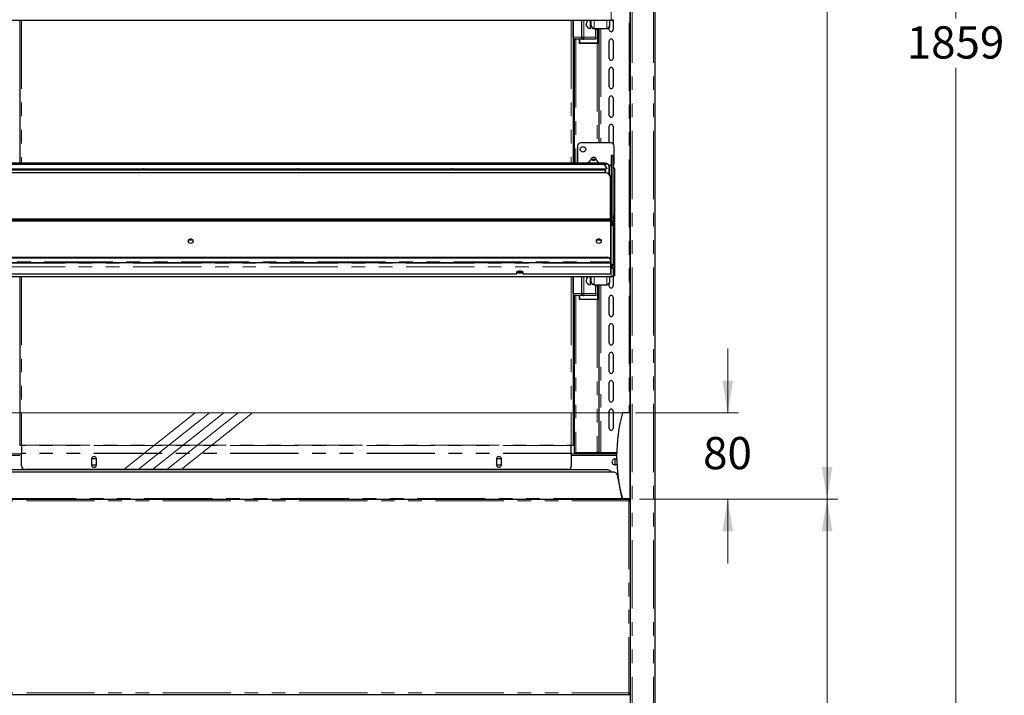
# Model space of a CAD drawing. Units: millimetres. Extents: x 0 to 586, y 0 to 420.
# Drawn here: x 218 to 309, y 140 to 203 of the extents above; entities that cross this region are included whole.
import ezdxf

# ---------------------------------------------------------------- set-up
doc = ezdxf.new("R2010")
doc.units = ezdxf.units.MM
doc.linetypes.add('CENTERX2', pattern=[20.32, 12.7, -2.54, 2.54, -2.54])
doc.linetypes.add('PHANTOM', pattern=[12.7, 6.35, -1.27, 1.27, -1.27, 1.27, -1.27])
doc.styles.add('SLDTEXTSTYLE0', font='TXT', dxfattribs={"width": 0.605})
doc.dimstyles.new('SLDDIMSTYLE0', dxfattribs={"dimtxt": 3, "dimasz": 3, "dimexe": 0, "dimexo": 0.0625, "dimgap": 0.75, "dimtad": 0, "dimtih": 1, "dimtoh": 1, "dimdec": 0, "dimlfac": 10, "dimrnd": 1e-09, "dimzin": 12, "dimdsep": 46, "dimtxsty": 'SLDTEXTSTYLE0', "dimsah": 1, "dimcen": 0.09, "dimadec": 0, "dimazin": 3, "dimtfac": 1, "dimtmove": 0, "dimatfit": 0, "dimfxl": 0, "dimfrac": 2, "dimtolj": 1, "dimtzin": 12, "dimarcsym": 0})
doc.dimstyles.new('SLDDIMSTYLE2', dxfattribs={"dimtxt": 3, "dimasz": 3, "dimexe": 0, "dimexo": 0.0625, "dimgap": 0.75, "dimtad": 0, "dimtih": 1, "dimtoh": 1, "dimdec": 0, "dimlfac": 10, "dimrnd": 1e-09, "dimzin": 12, "dimdsep": 46, "dimtxsty": 'SLDTEXTSTYLE0', "dimsah": 1, "dimcen": 0.09, "dimadec": 0, "dimazin": 3, "dimtfac": 1, "dimtofl": 0, "dimtmove": 0, "dimatfit": 3, "dimfxl": 0, "dimfrac": 2, "dimtolj": 1, "dimtzin": 12, "dimarcsym": 0})

# ---------------------------------------------------------------- blocks, each defined once
blk = doc.blocks.new('_D')
at = {"color": 7, "linetype": 'Continuous', "lineweight": 18}
for p, q in [((283.492, 166.2), (283.492, 172.2)), ((274.892, 166.2), (284.492, 166.2)), ((275.292, 158.18), (284.492, 158.18)), ((283.492, 158.18), (283.492, 152.18))]:
    blk.add_line(p, q, dxfattribs=at)
for points in [[(283.492, 166.2), (283.992, 169.2), (282.992, 169.2)], [(283.492, 158.18), (282.992, 155.18), (283.992, 155.18)]]:
    blk.add_solid(points, dxfattribs=at)
at = {"color": 7, "linetype": 'Continuous', "lineweight": 18, "insert": (281.2, 163.963), "char_height": 3, "attachment_point": 1, "style": 'SLDTEXTSTYLE0'}
blk.add_mtext('80', dxfattribs=at)
blk = doc.blocks.new('_D_2')
at = {"color": 7, "linetype": 'Continuous', "lineweight": 18}
for p, q in [((275.292, 158.18), (293.742, 158.18)), ((292.742, 158.18), (292.742, 129.42)), ((292.742, 91.45), (292.742, 124.816)), ((262.032, 91.45), (293.742, 91.45))]:
    blk.add_line(p, q, dxfattribs=at)
for points in [[(292.742, 158.18), (292.242, 155.18), (293.242, 155.18)], [(292.742, 91.45), (293.242, 94.45), (292.242, 94.45)]]:
    blk.add_solid(points, dxfattribs=at)
at = {"color": 7, "linetype": 'Continuous', "lineweight": 18, "insert": (289.304, 128.683), "char_height": 3, "attachment_point": 1, "style": 'SLDTEXTSTYLE0'}
blk.add_mtext('667', dxfattribs=at)
blk = doc.blocks.new('_D_6')
at = {"color": 7, "linetype": 'Continuous', "lineweight": 18}
for p, q in [((275.325, 262.2), (293.742, 262.2)), ((292.742, 262.2), (292.742, 214.097)), ((292.742, 158.18), (292.742, 209.493)), ((275.292, 158.18), (293.742, 158.18))]:
    blk.add_line(p, q, dxfattribs=at)
for points in [[(292.742, 262.2), (292.242, 259.2), (293.242, 259.2)], [(292.742, 158.18), (293.242, 161.18), (292.242, 161.18)]]:
    blk.add_solid(points, dxfattribs=at)
at = {"color": 7, "linetype": 'Continuous', "lineweight": 18, "insert": (288.158, 213.36), "char_height": 3, "attachment_point": 1, "style": 'SLDTEXTSTYLE0'}
blk.add_mtext('1040', dxfattribs=at)
blk = doc.blocks.new('_D_9')
at = {"color": 7, "linetype": 'Continuous', "lineweight": 18}
for p, q in [((277.564, 277.3), (305.742, 277.3)), ((304.742, 277.3), (304.742, 202.922)), ((304.742, 91.45), (304.742, 198.318)), ((262.032, 91.45), (305.742, 91.45))]:
    blk.add_line(p, q, dxfattribs=at)
for points in [[(304.742, 277.3), (304.242, 274.3), (305.242, 274.3)], [(304.742, 91.45), (305.242, 94.45), (304.242, 94.45)]]:
    blk.add_solid(points, dxfattribs=at)
at = {"color": 7, "linetype": 'Continuous', "lineweight": 18, "insert": (300.158, 202.185), "char_height": 3, "attachment_point": 1, "style": 'SLDTEXTSTYLE0'}
blk.add_mtext('1859', dxfattribs=at)

msp = doc.modelspace()

# ---------------------------------------------------------------- linework, layer by layer
at = {"color": 7, "linetype": 'Continuous', "lineweight": 25}
for p, q in [((274.442, 97.2), (274.442, 277.193)), ((276.742, 97.2), (276.742, 277.14)), ((274.392, 262.2), (274.392, 158.145)), ((272.628, 202.721), (156.356, 202.721)), ((217.592, 202.721), (217.592, 189.457)), ((269.092, 202.721), (269.092, 189.457)), ((269.103, 201.18), (269.103, 202.721)), ((269.903, 201.18), (269.903, 202.721)), ((270.703, 201.98), (270.703, 202.721)), ((270.792, 202.251), (270.792, 202.721)), ((272.492, 202.721), (272.492, 202.251)), ((272.817, 202.796), (272.817, 201.85)), ((270.792, 202.251), (270.792, 202.236)), ((271.056, 201.972), (271.056, 201.988)), ((271.056, 201.972), (272.228, 201.972)), ((271.203, 201.18), (271.203, 201.972)), ((271.378, 201.88), (271.203, 201.88)), ((271.428, 201.88), (271.378, 201.88)), ((271.428, 201.88), (271.428, 201.972)), ((271.428, 201.88), (271.428, 200.595)), ((271.492, 201.972), (271.492, 191.33)), ((272.228, 201.988), (272.228, 201.972)), ((272.467, 201.85), (272.467, 202.125)), ((272.492, 202.236), (272.492, 202.251)), ((269.192, 201.014), (269.192, 189.457)), ((270.05, 200.98), (269.303, 200.98)), ((269.678, 200.595), (269.678, 200.98)), ((270.05, 200.98), (270.103, 200.98)), ((271.203, 200.98), (270.103, 200.98)), ((271.203, 201.18), (271.203, 200.98)), ((272.467, 199.2), (272.467, 200.83)), ((272.817, 200.83), (272.817, 199.2)), ((271.428, 200.595), (269.678, 200.595)), ((272.467, 196.55), (272.467, 198.18)), ((272.817, 198.18), (272.817, 196.55)), ((272.467, 193.9), (272.467, 195.53)), ((272.817, 195.53), (272.817, 193.9)), ((272.467, 191.33), (272.467, 192.88)), ((272.817, 192.88), (272.817, 191.25)), ((269.512, 191.03), (269.512, 189.457)), ((272.612, 191.33), (269.812, 191.33)), ((272.912, 189.43), (272.912, 191.03)), ((270.92, 189.78), (270.847, 189.759)), ((271.064, 189.78), (270.92, 189.78)), ((270.92, 189.737), (270.92, 189.78)), ((271.136, 189.759), (271.064, 189.78)), ((271.064, 189.737), (271.064, 189.78)), ((272.792, 190.175), (272.642, 190.175)), ((272.642, 190.17), (272.642, 190.175)), ((272.642, 190.17), (272.642, 184.671)), ((272.792, 190.175), (272.792, 190.17)), ((272.792, 190.17), (272.792, 184.383)), ((214.794, 188.921), (229.064, 188.921)), ((272.043, 189.321), (214.94, 189.321)), ((270.492, 189.457), (215.242, 189.457)), ((228.917, 188.921), (228.917, 188.8)), ((229.169, 188.921), (243.439, 188.921)), ((229.317, 188.8), (229.317, 188.921)), ((243.292, 188.921), (243.292, 188.8)), ((243.544, 188.921), (257.814, 188.921)), ((243.692, 188.8), (243.692, 188.921)), ((257.667, 188.921), (257.667, 188.8)), ((257.919, 188.921), (272.189, 188.921)), ((258.067, 188.8), (258.067, 188.921)), ((270.492, 189.512), (270.492, 189.321)), ((270.492, 188.921), (270.492, 188.856)), ((270.612, 189.537), (270.612, 189.512)), ((270.847, 189.759), (270.92, 189.737)), ((270.92, 189.737), (271.064, 189.737)), ((271.064, 189.737), (271.136, 189.759)), ((271.372, 189.512), (271.372, 189.537)), ((271.492, 189.321), (271.492, 189.512)), ((271.742, 189.457), (271.492, 189.457)), ((271.492, 188.856), (271.492, 188.921)), ((272.042, 188.921), (272.042, 188.8)), ((272.242, 188.944), (272.242, 188.923)), ((272.478, 189.188), (272.438, 189.188)), ((272.442, 188.429), (272.442, 189.171)), ((272.817, 189.211), (272.817, 189.164)), ((272.942, 188.942), (272.942, 184.589)), ((272.092, 188.564), (156.892, 188.564)), ((272.043, 188.8), (214.94, 188.8)), ((272.592, 184.24), (272.592, 188.094)), ((272.635, 184.865), (272.635, 185.627)), ((272.635, 184.703), (272.635, 184.865)), ((272.635, 184.679), (272.635, 184.703)), ((272.678, 184.035), (272.678, 184.579)), ((272.792, 184.383), (272.792, 184.035)), ((272.942, 184.589), (272.842, 184.589)), ((272.842, 184.584), (272.842, 184.589)), ((272.842, 184.584), (272.842, 183.759)), ((272.942, 184.589), (272.942, 184.584)), ((272.942, 184.584), (272.942, 183.655)), ((272.592, 184.24), (156.392, 184.24)), ((156.692, 184.151), (272.292, 184.151)), ((156.692, 184.082), (272.292, 184.082)), ((272.592, 184.24), (272.592, 184.238)), ((272.592, 184.203), (272.592, 184.238)), ((272.592, 184.203), (272.592, 184.135)), ((272.592, 184.036), (272.592, 184.135)), ((272.592, 184.036), (272.592, 180.454)), ((272.785, 183.868), (272.592, 183.868)), ((272.678, 184.035), (272.678, 183.868)), ((272.785, 183.868), (272.785, 183.864)), ((272.785, 183.788), (272.785, 183.864)), ((272.785, 183.788), (272.785, 183.689)), ((272.785, 183.682), (272.785, 183.768)), ((272.792, 183.76), (272.792, 184.035)), ((272.842, 183.76), (272.792, 183.76)), ((272.792, 183.755), (272.792, 183.76)), ((272.792, 183.698), (272.792, 183.755)), ((272.892, 183.698), (272.792, 183.698)), ((272.842, 183.664), (272.842, 183.655)), ((272.842, 183.655), (272.942, 183.655)), ((272.842, 183.655), (272.842, 179.99)), ((272.892, 183.76), (272.892, 183.755)), ((272.892, 183.698), (272.892, 183.755)), ((272.892, 183.695), (272.892, 183.698)), ((272.942, 183.655), (272.942, 179.99)), ((233.664, 182.297), (233.32, 182.297)), ((271.592, 182.297), (271.32, 182.297)), ((271.67, 182.29), (271.592, 182.297)), ((156.692, 180.684), (272.292, 180.684)), ((156.692, 180.639), (272.292, 180.639)), ((156.392, 180.198), (272.592, 180.198)), ((272.592, 180.409), (272.592, 180.454)), ((272.592, 180.409), (272.592, 180.259)), ((272.592, 180.198), (272.592, 180.259)), ((272.592, 180.198), (272.592, 180.154)), ((272.592, 180.154), (272.592, 179.815)), ((272.592, 179.815), (272.592, 179.222)), ((272.628, 180.008), (272.628, 179.67)), ((272.642, 179.974), (272.642, 179.768)), ((272.642, 179.795), (272.678, 179.795)), ((272.642, 179.768), (272.642, 179.764)), ((272.678, 179.811), (272.678, 179.974)), ((272.678, 179.811), (272.678, 179.795)), ((272.792, 179.935), (272.842, 179.935)), ((272.792, 179.912), (272.792, 179.935)), ((272.792, 179.912), (272.842, 179.912)), ((272.842, 179.606), (272.842, 179.99)), ((272.942, 179.99), (272.942, 179.606)), ((272.628, 178.871), (156.356, 178.871)), ((263.842, 179.119), (165.142, 179.119)), ((217.592, 178.871), (217.592, 163.2)), ((263.842, 179.29), (263.842, 179.119)), ((263.989, 179.378), (264.294, 179.378)), ((264.442, 179.119), (264.442, 179.29)), ((272.292, 179.119), (264.442, 179.119)), ((269.092, 178.871), (269.092, 163.2)), ((269.103, 177.33), (269.103, 178.871)), ((269.903, 177.33), (269.903, 178.871)), ((270.703, 178.13), (270.703, 178.871)), ((270.792, 178.401), (270.792, 178.871)), ((272.492, 178.871), (272.492, 178.401)), ((272.817, 178.946), (272.817, 178)), ((272.842, 179.606), (272.842, 178.957)), ((272.842, 178.957), (272.942, 178.957)), ((272.942, 179.606), (272.942, 178.957)), ((270.792, 178.401), (270.792, 178.386)), ((271.056, 178.122), (271.056, 178.138)), ((271.056, 178.122), (272.228, 178.122)), ((271.203, 177.33), (271.203, 178.122)), ((271.378, 178.03), (271.203, 178.03)), ((271.428, 178.03), (271.378, 178.03)), ((271.428, 178.03), (271.428, 178.122)), ((271.428, 178.03), (271.428, 176.745)), ((271.492, 178.122), (271.492, 162.5)), ((272.228, 178.138), (272.228, 178.122)), ((272.467, 178), (272.467, 178.275)), ((272.492, 178.386), (272.492, 178.401)), ((269.192, 177.164), (269.192, 162.59)), ((270.05, 177.13), (269.303, 177.13)), ((269.678, 176.745), (269.678, 177.13)), ((270.05, 177.13), (270.103, 177.13)), ((271.203, 177.13), (270.103, 177.13)), ((271.203, 177.33), (271.203, 177.13)), ((272.467, 175.35), (272.467, 176.98)), ((272.817, 176.98), (272.817, 175.35)), ((271.428, 176.745), (269.678, 176.745)), ((272.467, 172.7), (272.467, 174.33)), ((272.817, 174.33), (272.817, 172.7)), ((272.467, 170.05), (272.467, 171.68)), ((272.817, 171.68), (272.817, 170.05)), ((272.467, 167.4), (272.467, 169.03)), ((272.817, 169.03), (272.817, 167.4)), ((272.467, 164.75), (272.467, 166.38)), ((272.817, 166.38), (272.817, 164.75)), ((274.392, 166.2), (273.692, 166.2)), ((217.592, 163.2), (217.752, 163.2)), ((217.752, 163.2), (217.752, 163.185)), ((217.752, 163.185), (217.752, 162.465)), ((268.932, 163.185), (268.932, 163.2)), ((268.932, 163.2), (269.092, 163.2)), ((268.932, 162.465), (268.932, 163.185)), ((211.232, 162.4), (217.752, 162.4)), ((217.752, 162.424), (217.752, 162.465)), ((217.752, 161.245), (217.752, 162.424)), ((268.932, 162.465), (268.932, 162.424)), ((268.932, 162.424), (268.932, 161.245)), ((268.932, 162.4), (273.153, 162.4)), ((269.192, 162.59), (269.192, 162.53)), ((269.192, 162.53), (269.352, 162.53)), ((269.352, 162.53), (271.332, 162.53)), ((270.992, 162.43), (269.352, 162.43)), ((271.292, 162.43), (270.992, 162.43)), ((271.292, 162.53), (271.292, 162.43)), ((271.492, 162.53), (271.332, 162.53)), ((271.672, 162.5), (271.492, 162.5)), ((271.492, 162.4), (271.492, 162.5)), ((271.612, 162.5), (271.612, 162.4)), ((273.155, 162.5), (271.672, 162.5)), ((272.992, 162.5), (272.992, 162.4)), ((224.267, 161.895), (224.307, 161.965)), ((224.267, 161.92), (224.267, 161.37)), ((224.307, 161.325), (224.267, 161.395)), ((224.307, 161.965), (224.676, 161.965)), ((224.676, 161.965), (224.717, 161.895)), ((224.717, 161.395), (224.676, 161.325)), ((224.717, 161.37), (224.717, 161.92)), ((261.967, 161.895), (262.007, 161.965)), ((261.967, 161.92), (261.967, 161.37)), ((262.007, 161.325), (261.967, 161.395)), ((262.007, 161.965), (262.376, 161.965)), ((262.376, 161.965), (262.417, 161.895)), ((262.417, 161.395), (262.376, 161.325)), ((262.417, 161.37), (262.417, 161.92)), ((272.992, 161.919), (272.992, 161.369)), ((272.898, 160.68), (156.085, 160.68)), ((272.335, 160.901), (156.649, 160.901)), ((268.632, 160.945), (218.052, 160.945)), ((224.676, 161.325), (224.307, 161.325)), ((262.376, 161.325), (262.007, 161.325)), ((273.193, 160.438), (273.62, 158.24)), ((273.357, 159.59), (273.379, 159.59)), ((273.397, 159.49), (273.377, 159.49)), ((273.416, 159.39), (273.396, 159.39)), ((154.692, 158.18), (274.292, 158.18)), ((274.392, 158.2), (273.692, 158.2)), ((274.292, 158.18), (274.292, 158.02)), ((274.352, 158.02), (274.442, 158.02)), ((274.442, 158.1), (274.427, 158.1)), ((154.639, 139.98), (274.345, 139.98)), ((274.345, 139.98), (274.345, 140.08)), ((274.345, 139.98), (274.345, 139.92)), ((274.452, 140.088), (274.352, 140.088))]:
    msp.add_line(p, q, dxfattribs=at)
at = {"color": 8, "linetype": 'PHANTOM', "lineweight": 18}
for p, q in [((274.602, 97.2), (274.602, 277.14)), ((276.582, 97.2), (276.582, 277.14)), ((274.312, 253.297), (274.312, 166.2)), ((272.628, 202.721), (272.628, 203.52)), ((217.752, 202.721), (217.752, 189.457)), ((268.932, 202.721), (268.932, 189.457)), ((269.129, 202.721), (269.129, 201.18)), ((269.877, 201.18), (269.877, 202.721)), ((270.103, 202.721), (270.103, 201.18)), ((271.056, 202.721), (271.056, 201.988)), ((272.228, 201.988), (272.228, 202.721)), ((271.056, 201.988), (272.228, 201.988)), ((271.378, 200.645), (271.378, 201.88)), ((271.672, 201.972), (271.672, 191.33)), ((269.103, 201.18), (269.129, 201.18)), ((269.129, 201.18), (269.877, 201.18)), ((269.352, 200.98), (269.352, 189.457)), ((269.728, 200.98), (269.728, 200.645)), ((269.877, 201.18), (269.903, 201.18)), ((269.903, 201.18), (270.103, 201.18)), ((270.103, 200.98), (270.103, 201.18)), ((270.103, 201.18), (271.203, 201.18)), ((269.728, 200.645), (271.378, 200.645)), ((271.332, 200.595), (271.332, 191.33)), ((272.792, 190.17), (272.642, 190.17)), ((271.742, 189.457), (271.742, 189.321)), ((272.478, 189.188), (272.478, 188.392)), ((272.635, 184.865), (272.592, 184.865)), ((272.635, 184.703), (272.608, 184.703)), ((272.678, 184.383), (272.792, 184.383)), ((272.942, 184.584), (272.842, 184.584)), ((156.392, 184.238), (272.592, 184.238)), ((156.392, 184.036), (272.592, 184.036)), ((272.292, 184.082), (272.292, 184.151)), ((272.678, 184.035), (272.592, 184.035)), ((272.785, 183.864), (272.592, 183.864)), ((272.785, 183.788), (272.592, 183.788)), ((272.628, 183.618), (272.592, 183.618)), ((272.628, 180.008), (272.628, 183.618)), ((272.792, 184.035), (272.678, 184.035)), ((272.892, 183.755), (272.792, 183.755)), ((271.592, 182.297), (271.592, 182.35)), ((272.292, 180.684), (272.292, 180.639)), ((156.392, 180.259), (272.592, 180.259)), ((272.592, 180.154), (156.392, 180.154)), ((272.592, 179.815), (156.392, 179.815)), ((272.628, 180.008), (272.592, 180.008)), ((272.678, 179.811), (272.642, 179.811)), ((272.842, 179.99), (272.942, 179.99)), ((217.752, 178.871), (217.752, 163.2)), ((268.932, 178.871), (268.932, 163.2)), ((269.129, 178.871), (269.129, 177.33)), ((269.877, 177.33), (269.877, 178.871)), ((270.103, 178.871), (270.103, 177.33)), ((271.056, 178.871), (271.056, 178.138)), ((272.228, 178.138), (272.228, 178.871)), ((272.628, 179.67), (272.592, 179.67)), ((272.628, 178.871), (272.628, 179.67)), ((272.942, 179.606), (272.842, 179.606)), ((271.056, 178.138), (272.228, 178.138)), ((271.378, 176.795), (271.378, 178.03)), ((271.672, 178.122), (271.672, 162.5)), ((269.103, 177.33), (269.129, 177.33)), ((269.129, 177.33), (269.877, 177.33)), ((269.352, 177.13), (269.352, 162.53)), ((269.728, 177.13), (269.728, 176.795)), ((269.877, 177.33), (269.903, 177.33)), ((269.903, 177.33), (270.103, 177.33)), ((270.103, 177.33), (271.203, 177.33)), ((270.103, 177.13), (270.103, 177.33)), ((269.728, 176.795), (271.378, 176.795)), ((271.332, 176.745), (271.332, 162.53)), ((217.752, 163.2), (268.932, 163.2)), ((268.932, 163.185), (217.752, 163.185)), ((268.932, 162.465), (217.752, 162.465)), ((268.932, 162.424), (217.752, 162.424)), ((269.352, 162.53), (269.352, 162.43)), ((270.992, 162.43), (270.992, 162.53)), ((271.672, 162.5), (271.672, 162.4)), ((211.232, 162.24), (217.752, 162.24)), ((268.932, 162.24), (273.152, 162.24)), ((154.692, 158.02), (274.292, 158.02)), ((273.62, 158.24), (155.364, 158.24)), ((274.292, 158.02), (274.292, 140.14)), ((154.692, 140.14), (274.292, 140.14))]:
    msp.add_line(p, q, dxfattribs=at)
at = {"color": 7, "linetype": 'Continuous', "lineweight": 18}
msp.add_line((155.292, 166.2), (273.692, 166.2), dxfattribs=at)
at = {"color": 7, "linetype": 'CENTERX2', "lineweight": 18}
for p, q in [((227.256, 160.945), (233.903, 166.2)), ((228.593, 160.945), (235.24, 166.2)), ((229.93, 160.945), (236.577, 166.2)), ((231.267, 160.945), (237.915, 166.2)), ((232.605, 160.945), (239.252, 166.2))]:
    msp.add_line(p, q, dxfattribs=at)
at = {"color": 7, "linetype": 'Continuous', "lineweight": 25, "flags": 128}
for points in [[(269.728, 200.645), (269.718, 200.636), (269.709, 200.626), (269.7, 200.618), (269.693, 200.61), (269.686, 200.604), (269.682, 200.599), (269.679, 200.596), (269.678, 200.595)], [(271.378, 200.645), (271.388, 200.636), (271.397, 200.626), (271.406, 200.618), (271.413, 200.61), (271.419, 200.604), (271.424, 200.599), (271.427, 200.596), (271.428, 200.595)], [(270.367, 188.922), (270.371, 188.908), (270.407, 188.883), (270.477, 188.86), (270.577, 188.84), (270.701, 188.825), (270.842, 188.816), (270.992, 188.813)], [(270.616, 189.57), (270.604, 189.567), (270.533, 189.547), (270.496, 189.524), (270.496, 189.501), (270.533, 189.478), (270.604, 189.458), (270.703, 189.442), (270.824, 189.431), (270.958, 189.426), (271.093, 189.427), (271.222, 189.435), (271.333, 189.449), (271.419, 189.467), (271.473, 189.489), (271.492, 189.512), (271.492, 189.512)], [(270.612, 189.512), (270.63, 189.492), (270.684, 189.474), (270.768, 189.459), (270.874, 189.45), (270.992, 189.446)], [(270.992, 189.446), (271.109, 189.45), (271.215, 189.459), (271.299, 189.474), (271.353, 189.492), (271.372, 189.512)], [(270.992, 188.813), (271.141, 188.816), (271.282, 188.825), (271.406, 188.84), (271.506, 188.86), (271.576, 188.883), (271.612, 188.908), (271.617, 188.922)], [(233.717, 182.185), (233.7, 182.104), (233.651, 182.035), (233.578, 181.989), (233.492, 181.973), (233.406, 181.989), (233.333, 182.035), (233.284, 182.104), (233.267, 182.185), (233.284, 182.266), (233.333, 182.334), (233.406, 182.38), (233.492, 182.396), (233.578, 182.38), (233.651, 182.334), (233.7, 182.266), (233.717, 182.185)], [(271.717, 182.185), (271.7, 182.104), (271.651, 182.035), (271.578, 181.989), (271.492, 181.973), (271.406, 181.989), (271.333, 182.035), (271.284, 182.104), (271.267, 182.185), (271.284, 182.266), (271.333, 182.334), (271.406, 182.38), (271.492, 182.396), (271.578, 182.38), (271.651, 182.334), (271.7, 182.266), (271.717, 182.185)], [(272.628, 179.799), (272.636, 179.788), (272.642, 179.768)], [(272.678, 179.799), (272.729, 179.804), (272.747, 179.808)], [(272.688, 179.799), (272.709, 179.792), (272.72, 179.787)], [(264.442, 179.29), (264.424, 179.325), (264.371, 179.356), (264.292, 179.379), (264.194, 179.391), (264.09, 179.391), (263.992, 179.379), (263.912, 179.356), (263.86, 179.325), (263.842, 179.29)], [(272.292, 179.119), (272.35, 179.121), (272.406, 179.127), (272.458, 179.136), (272.504, 179.149), (272.541, 179.165), (272.569, 179.182), (272.586, 179.202), (272.592, 179.222)], [(269.728, 176.795), (269.718, 176.786), (269.709, 176.776), (269.7, 176.768), (269.693, 176.76), (269.686, 176.754), (269.682, 176.749), (269.679, 176.746), (269.678, 176.745)], [(271.378, 176.795), (271.388, 176.786), (271.397, 176.776), (271.406, 176.768), (271.413, 176.76), (271.419, 176.754), (271.424, 176.749), (271.427, 176.746), (271.428, 176.745)]]:
    msp.add_lwpolyline(points, dxfattribs=at)
at = {"color": 8, "linetype": 'PHANTOM', "lineweight": 18, "flags": 128}
for points in [[(270.992, 189.732), (271.051, 189.734), (271.101, 189.74), (271.135, 189.748), (271.147, 189.759), (271.135, 189.769), (271.101, 189.778), (271.051, 189.784), (270.992, 189.786), (270.932, 189.784), (270.882, 189.778), (270.848, 189.769), (270.837, 189.759), (270.848, 189.748), (270.882, 189.74), (270.932, 189.734), (270.992, 189.732)], [(270.992, 189.471), (270.874, 189.474), (270.768, 189.484), (270.684, 189.498), (270.63, 189.517), (270.612, 189.537)], [(271.372, 189.537), (271.353, 189.517), (271.299, 189.498), (271.215, 189.484), (271.109, 189.474), (270.992, 189.471)]]:
    msp.add_lwpolyline(points, dxfattribs=at)
at = {"color": 7, "linetype": 'Continuous', "lineweight": 25}
msp.add_circle((270.012, 190.73), 0.255, dxfattribs=at)
for centre, radius, start, end in [((270.703, 202.38), 0.4, 121.6633, 270), ((272.63, 202.991), 0.27, 269.53966, 321.77887), ((271.054, 202.238), 0.262, 180.44055, 270.43539), ((272.23, 202.238), 0.262, 269.56406, 359.5587), ((272.642, 201.85), 0.175, 180, 0), ((269.303, 201.18), 0.2, 180, 270), ((270.103, 201.18), 0.2, 180, 270), ((272.642, 200.83), 0.175, 0, 180), ((272.642, 199.2), 0.175, 180, 0), ((272.642, 198.18), 0.175, 360, 180), ((272.642, 196.55), 0.175, 180, 0), ((272.642, 195.53), 0.175, 0, 180), ((272.642, 193.9), 0.175, 180, 0), ((272.642, 192.88), 0.175, 360, 180), ((269.812, 191.03), 0.3, 90, 180), ((272.612, 191.03), 0.3, 0, 90), ((271.012, 189.73), 0.255, 0, 174.66065), ((271.368, 189.405), 0.164, 40.95186, 88.57904), ((272.605, 188.096), 1.105, 93.48131, 98.76161), ((272.479, 189.351), 0.163, 269.56326, 359.55861), ((272.612, 189.43), 0.3, 306.8699, 0), ((272.682, 188.942), 0.26, 0.21963, 64.99092), ((272.106, 188.078), 0.486, 1.83547, 91.72585), ((272.365, 185.626), 0.269, 0.12651, 32.79242), ((272.51, 184.568), 0.168, 3.97393, 60.96992), ((272.364, 184.622), 0.477, 261.21944, 298.48296), ((272.364, 184.553), 0.477, 261.22011, 298.4823), ((233.492, 182.149), 0.226, 6.10654, 173.89346), ((271.492, 182.149), 0.226, 6.10588, 173.89412), ((272.323, 180.414), 0.272, 8.55007, 96.54182), ((272.323, 180.369), 0.272, 8.55036, 96.54117), ((272.678, 180.063), 0.165, 269.92821, 313.50199), ((264.096, 179.684), 0.441, 236.3509, 275.91161), ((264.127, 180.017), 0.677, 253.93185, 271.26641), ((264.157, 180.017), 0.677, 268.73337, 286.06814), ((264.187, 179.684), 0.441, 264.08814, 303.64907), ((270.703, 178.53), 0.4, 121.6633, 270), ((272.63, 179.141), 0.27, 269.53794, 321.77994), ((271.054, 178.388), 0.262, 180.44055, 270.4354), ((272.23, 178.388), 0.262, 269.56406, 359.55871), ((272.642, 178), 0.175, 180, 0), ((269.303, 177.33), 0.2, 180, 270), ((270.103, 177.33), 0.2, 180, 270), ((272.642, 176.98), 0.175, 0, 180), ((272.642, 175.35), 0.175, 180, 0), ((272.642, 174.33), 0.175, 0, 180), ((272.642, 172.7), 0.175, 180, 0), ((272.642, 171.68), 0.175, 0, 180), ((272.642, 170.05), 0.175, 180, 0), ((272.642, 169.03), 0.175, 0, 180), ((272.642, 167.4), 0.175, 180, 0), ((272.642, 166.38), 0.175, 0, 180), ((288.236, 162.2), 15.085, 164.6231, 195.3769), ((272.642, 164.75), 0.175, 180, 0), ((269.352, 162.59), 0.16, 202.02431, 270), ((271.292, 162.37), 0.16, 10.80692, 90), ((271.292, 162.37), 0.06, 30, 90), ((224.492, 161.92), 0.225, 0, 180), ((224.492, 161.37), 0.225, 180, 0), ((262.192, 161.92), 0.225, 0, 180), ((262.192, 161.37), 0.225, 180, 0), ((272.992, 161.644), 0.275, 53.4624, 180), ((272.992, 161.644), 0.275, 180, 310.71506), ((218.052, 161.245), 0.3, 180, 270), ((268.632, 161.245), 0.3, 270, 0), ((272.351, 160.614), 0.288, 13.27487, 93.35109), ((272.898, 160.38), 0.3, 11, 90)]:
    msp.add_arc(centre, radius, start, end, dxfattribs=at)
at = {"color": 8, "linetype": 'PHANTOM', "lineweight": 18}
for centre, radius, start, end in [((269.317, 201.168), 0.188, 176.25011, 265.68084), ((270.064, 201.168), 0.188, 176.25271, 265.68019), ((272.241, 189.168), 0.2, 0.88963, 146.0929), ((269.317, 177.318), 0.188, 176.24948, 265.68146), ((270.064, 177.318), 0.188, 176.25208, 265.68081)]:
    msp.add_arc(centre, radius, start, end, dxfattribs=at)
at = {"color": 7, "linetype": 'Continuous', "lineweight": 25}
for centre, major_axis, ratio, start_param, end_param in [((229.117, 189.257), (0.153, 0.153), 0.8391, 0.872665, 1.947784), ((229.117, 189.257), (0.153, -0.153), 0.8391, 1.193809, 2.268928), ((243.492, 189.257), (0.153, 0.153), 0.8391, 0.872665, 1.947784), ((243.492, 189.257), (0.153, -0.153), 0.8391, 1.193809, 2.268928), ((257.867, 189.257), (0.153, 0.153), 0.8391, 0.872665, 1.947784), ((257.867, 189.257), (0.153, -0.153), 0.8391, 1.193809, 2.268928), ((272.144, 189.121), (-0.102, 0.2), 0.070862, 3.597687, 9.245751), ((272.144, 188.6), (-0.102, 0.2), 0.070862, 4.385106, 8.013568), ((272.628, 179.918), (0.158, -0.046), 0.929694, 4.977234, 6.548031), ((272.628, 179.918), (0.26, -0.049), 0.93563, 4.887952, 5.833138)]:
    msp.add_ellipse(centre, major_axis=major_axis, ratio=ratio, start_param=start_param, end_param=end_param, dxfattribs=at)
for points, knots in [([(271.056, 201.988), (271.021, 201.993), (270.952, 202.003), (270.865, 202.064), (270.804, 202.15), (270.796, 202.217), (270.792, 202.251)], [0, 0, 0, 0, 0.249991, 0.5, 0.749999, 1, 1, 1, 1]), ([(272.492, 202.251), (272.488, 202.217), (272.48, 202.15), (272.419, 202.064), (272.331, 202.003), (272.262, 201.993), (272.228, 201.988)], [0, 0, 0, 0, 0.249999, 0.500003, 0.749998, 1, 1, 1, 1]), ([(271.371, 189.536), (271.371, 189.538), (271.376, 189.568), (271.359, 189.622), (271.324, 189.682), (271.28, 189.724), (271.233, 189.752), (271.182, 189.77), (271.123, 189.782), (271.046, 189.789), (270.954, 189.79), (270.863, 189.782), (270.79, 189.769), (270.719, 189.736), (270.663, 189.688), (270.625, 189.622), (270.608, 189.568), (270.613, 189.539), (270.613, 189.537)], [0, 0, 0, 0, 0.006441, 0.083839, 0.14645, 0.201291, 0.252244, 0.304795, 0.370203, 0.45096, 0.534208, 0.616976, 0.714782, 0.780483, 0.851018, 0.918606, 0.992888, 1, 1, 1, 1]), ([(229.117, 188.923), (229.11, 188.923), (229.096, 188.922), (229.077, 188.921), (229.069, 188.921), (229.064, 188.921)], [0, 0, 0, 0, 0.336746, 0.673596, 1, 1, 1, 1]), ([(229.169, 188.921), (229.169, 188.921), (229.166, 188.92), (229.155, 188.921), (229.137, 188.922), (229.124, 188.923), (229.117, 188.923)], [0, 0, 0, 0, 0.003174, 0.33878, 0.671793, 1, 1, 1, 1]), ([(243.492, 188.923), (243.485, 188.923), (243.471, 188.922), (243.452, 188.921), (243.444, 188.921), (243.439, 188.921)], [0, 0, 0, 0, 0.336725, 0.673577, 1, 1, 1, 1]), ([(243.544, 188.921), (243.544, 188.921), (243.541, 188.92), (243.53, 188.921), (243.512, 188.922), (243.499, 188.923), (243.492, 188.923)], [0, 0, 0, 0, 0.003174, 0.338779, 0.67177, 1, 1, 1, 1]), ([(257.867, 188.923), (257.86, 188.923), (257.846, 188.922), (257.827, 188.921), (257.819, 188.921), (257.814, 188.921)], [0, 0, 0, 0, 0.336767, 0.673614, 1, 1, 1, 1]), ([(257.919, 188.921), (257.919, 188.921), (257.916, 188.92), (257.905, 188.921), (257.887, 188.922), (257.874, 188.923), (257.867, 188.923)], [0, 0, 0, 0, 0.003174, 0.338781, 0.671815, 1, 1, 1, 1]), ([(272.442, 189.171), (272.438, 189.199), (272.432, 189.251), (272.393, 189.312), (272.348, 189.354), (272.297, 189.383), (272.23, 189.408), (272.144, 189.428), (272.027, 189.444), (271.903, 189.454), (271.804, 189.457), (271.752, 189.457), (271.742, 189.457)], [0, 0, 0, 0, 0.092874, 0.167434, 0.239136, 0.316814, 0.414665, 0.565877, 0.700848, 0.841928, 0.9702, 1, 1, 1, 1]), ([(272.242, 188.923), (272.235, 188.923), (272.221, 188.922), (272.202, 188.921), (272.194, 188.921), (272.189, 188.921)], [0, 0, 0, 0, 0.336732, 0.673634, 1, 1, 1, 1]), ([(272.785, 183.788), (272.772, 183.782), (272.745, 183.77), (272.706, 183.732), (272.667, 183.681), (272.641, 183.639), (272.628, 183.618)], [0, 0, 0, 0, 0.249997, 0.5000047, 0.7500025, 1, 1, 1, 1]), ([(272.628, 183.618), (272.657, 183.633), (272.719, 183.666), (272.802, 183.689), (272.848, 183.693), (272.863, 183.69), (272.866, 183.689)], [0, 0, 0, 0, 0.312283, 0.664882, 0.9388, 1, 1, 1, 1]), ([(272.785, 183.689), (272.772, 183.686), (272.751, 183.681), (272.73, 183.667), (272.722, 183.663)], [0, 0, 0, 0, 0.6261474, 1, 1, 1, 1]), ([(272.866, 183.689), (272.874, 183.691), (272.888, 183.694), (272.891, 183.697), (272.892, 183.698)], [0, 0, 0, 0, 0.499993, 1, 1, 1, 1]), ([(272.835, 179.981), (272.829, 179.984), (272.804, 179.996), (272.73, 180.008), (272.662, 180.008), (272.628, 180.008)], [0, 0, 0, 0, 0.155272, 0.577629, 1, 1, 1, 1]), ([(272.792, 179.935), (272.789, 179.941), (272.784, 179.952), (272.746, 179.967), (272.692, 179.976), (272.649, 179.975), (272.628, 179.974)], [0, 0, 0, 0, 0.249995, 0.500001, 0.749989, 1, 1, 1, 1]), ([(271.056, 178.138), (271.021, 178.143), (270.952, 178.153), (270.865, 178.214), (270.804, 178.3), (270.796, 178.367), (270.792, 178.401)], [0, 0, 0, 0, 0.24999, 0.500001, 0.749999, 1, 1, 1, 1]), ([(272.492, 178.401), (272.488, 178.367), (272.48, 178.3), (272.419, 178.214), (272.331, 178.153), (272.262, 178.143), (272.228, 178.138)], [0, 0, 0, 0, 0.249998, 0.500002, 0.749998, 1, 1, 1, 1]), ([(273.62, 158.24), (273.621, 158.233), (273.623, 158.217), (273.626, 158.197), (273.629, 158.183), (273.631, 158.181), (273.632, 158.18)], [0, 0, 0, 0, 0.249998, 0.499993, 0.749992, 1, 1, 1, 1]), ([(274.292, 158.18), (274.308, 158.179), (274.343, 158.176), (274.391, 158.149), (274.427, 158.113), (274.437, 158.083), (274.442, 158.07)], [0, 0, 0, 0, 0.249134, 0.526511, 0.803895, 1, 1, 1, 1]), ([(274.292, 158.08), (274.3, 158.08), (274.315, 158.078), (274.335, 158.064), (274.349, 158.044), (274.351, 158.028), (274.352, 158.02)], [0, 0, 0, 0, 0.249992, 0.500002, 0.750001, 1, 1, 1, 1]), ([(274.452, 157.96), (274.449, 157.965), (274.444, 157.975), (274.407, 157.99), (274.355, 158.005), (274.313, 158.015), (274.292, 158.02)], [0, 0, 0, 0, 0.25, 0.500006, 0.749993, 1, 1, 1, 1]), ([(274.345, 139.98), (274.344, 139.982), (274.342, 139.986), (274.334, 140.014), (274.324, 140.044), (274.315, 140.073), (274.304, 140.106), (274.296, 140.129), (274.292, 140.14)], [0, 0, 0, 0, 0.216961, 0.454166, 0.581661, 0.715009, 0.854408, 1, 1, 1, 1]), ([(274.345, 140.08), (274.344, 140.081), (274.344, 140.081), (274.341, 140.084), (274.337, 140.089), (274.329, 140.098), (274.314, 140.116), (274.3, 140.132), (274.292, 140.14)], [0, 0, 0, 0, 0.093557, 0.193293, 0.301098, 0.418383, 0.68477, 1, 1, 1, 1]), ([(274.292, 140.14), (274.299, 140.134), (274.31, 140.123), (274.323, 140.112), (274.332, 140.105), (274.339, 140.099), (274.346, 140.093), (274.351, 140.088), (274.351, 140.088), (274.352, 140.088)], [0, 0, 0, 0, 0.27485, 0.396657, 0.516092, 0.62194, 0.716082, 0.886952, 1, 1, 1, 1]), ([(274.292, 140.14), (274.308, 140.135), (274.343, 140.122), (274.391, 140.107), (274.427, 140.096), (274.438, 140.092), (274.442, 140.091)], [0, 0, 0, 0, 0.248379, 0.537201, 0.815434, 1, 1, 1, 1])]:
    msp.add_open_spline(points, degree=3, knots=knots, dxfattribs=at)

# ---------------------------------------------------------------- dimensions: what is measured, and where the dimension line sits
at = {"color": 7, "linetype": 'Continuous', "lineweight": 18}
for base, p1, p2, dimstyle, picture, middle in [((304.741684758, 91.450468027), (276.564004589, 277.300468027), (261.031682258, 91.450468027), 'SLDDIMSTYLE2', '_D_9', (304.741684758, 200.620138743)), ((292.742, 158.18), (274.325, 262.2), (274.292, 158.18), 'SLDDIMSTYLE2', '_D_6', (292.742, 211.795)), ((283.492, 158.18), (273.892, 166.2), (274.292, 158.18), 'SLDDIMSTYLE0', '_D', (283.492, 162.398)), ((292.742, 91.45), (274.292, 158.18), (261.032, 91.45), 'SLDDIMSTYLE2', '_D_2', (292.742, 127.118))]:
    dim = msp.add_linear_dim(base=base, p1=p1, p2=p2, angle=90, dimstyle=dimstyle, dxfattribs=at)
    dim.commit()
    dim.dimension.update_dxf_attribs({"geometry": picture, "text_midpoint": middle, "dimtype": 160})

doc.saveas('drawing.dxf')
